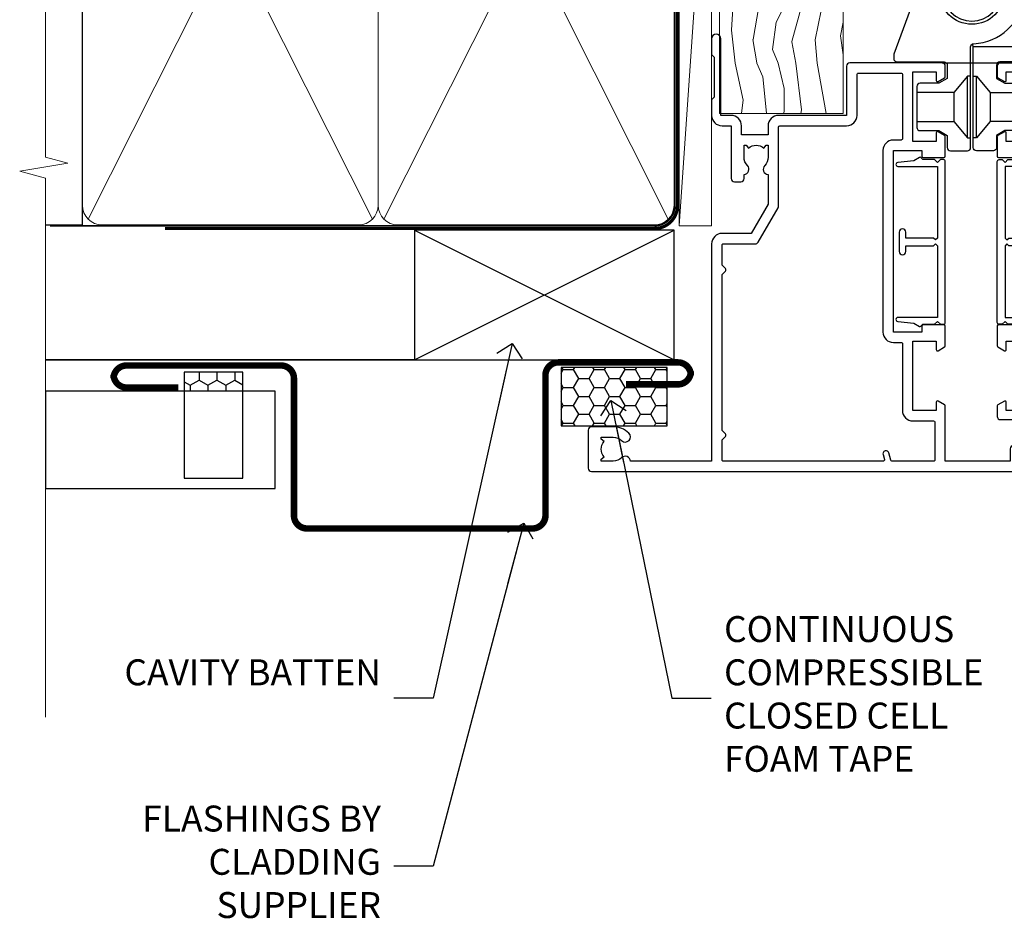
# Model space of a CAD drawing. Units: millimetres. Extents: x -33 to 392526, y -1009 to 1143.
# Drawn here: x 5099 to 5251, y 268 to 408 of the extents above; entities that cross this region are included whole.
import ezdxf
from ezdxf import colors
from ezdxf.entities.mleader import LeaderData, LeaderLine
from ezdxf.math import Vec2, Vec3

# ---------------------------------------------------------------- set-up
doc = ezdxf.new("R2010")
doc.units = ezdxf.units.MM
doc.linetypes.add('CENTER', pattern=[2, 1.25, -0.25, 0.25, -0.25])
doc.linetypes.add('Dashed', pattern=[564.4444465637206, 282.2222232818604, -282.2222232818602])
doc.layers.add('Aluminium Systems Ltd Joinery Detail', color=7, linetype='Continuous')
doc.layers.add('Aluminium Systems Ltd Notes', color=7, linetype='Continuous')
doc.styles.get("Standard").update_dxf_attribs({"font": 'arial.ttf'})

# ---------------------------------------------------------------- blocks, each defined once
blk = doc.blocks.new('_Open90')
at = {"color": 0, "linetype": 'ByBlock', "lineweight": -2}
for p, q in [((-0.5, 0.5), (0, 0)), ((0, 0), (-2.439666651745029, 0)), ((0, 0), (-0.5, -0.5))]:
    blk.add_line(p, q, dxfattribs=at)
blk = doc.blocks.new('WS10G75Csk')
at = {"linetype": 'CENTER'}
blk.add_line((-3.552713678800501e-15, 1.5), (8.063310919100374e-14, -76.5), dxfattribs=at)
for p, q in [((-4.299999999999986, -0.5), (4.299999999999979, -0.5)), ((-1.750000000000004, -3.538971661115241), (1.749999999999996, -3.538971661115241)), ((-2.399999999999782, -25.95520833333329), (0.8749999999999964, -25.00000000000001)), ((-1.750000000000259, -28.27054350069149), (1.750000000000139, -26.87054350069101)), ((-2.399999999999782, -28.75520833333327), (2.400000000000201, -27.35520833333327)), ((-1.749999999999321, -29.23987316597536), (1.750000000000139, -27.83987316597526)), ((-2.399999999999782, -31.55520833333327), (2.400000000000201, -30.15520833333326)), ((-1.750000000000259, -31.07054350069149), (1.750000000000139, -29.67054350069101)), ((-1.74999999999935, -32.03987316597536), (1.750000000000139, -30.63987316597526)), ((-2.39999999999981, -34.35520833333325), (2.400000000000201, -32.95520833333325)), ((-1.750000000000259, -33.87054350069147), (1.750000000000139, -32.47054350069099)), ((-1.74999999999935, -34.83987316597534), (1.750000000000139, -33.43987316597524)), ((-2.399999999999611, -37.15520833333319), (2.400000000000372, -35.75520833333319)), ((-1.750000000000089, -36.67054350069141), (1.750000000000309, -35.27054350069093)), ((-1.749999999999179, -37.63987316597528), (1.750000000000309, -36.23987316597518)), ((-2.399999999999611, -39.95520833333318), (2.400000000000372, -38.55520833333317)), ((-1.750000000000089, -39.47054350069139), (1.750000000000309, -38.07054350069092)), ((-1.749999999999179, -40.43987316597526), (1.750000000000309, -39.03987316597517)), ((-1.749999999999918, -42.27054350069133), (1.75000000000048, -40.87054350069086)), ((-2.399999999999441, -42.75520833333312), (2.400000000000542, -41.35520833333311)), ((-1.74999999999898, -43.2398731659752), (1.75000000000048, -41.83987316597511)), ((-1.749999999999918, -45.07054350069133), (1.75000000000048, -43.67054350069085)), ((-2.399999999999441, -45.55520833333311), (2.400000000000542, -44.15520833333311)), ((-1.749999999999009, -46.0398731659752), (1.75000000000048, -44.6398731659751)), ((-2.399999999999469, -48.3552083333331), (2.400000000000542, -46.95520833333309)), ((-1.749999999999918, -47.87054350069131), (1.75000000000048, -46.47054350069084)), ((-1.749999999999009, -48.83987316597518), (1.75000000000048, -47.43987316597509)), ((-2.39999999999927, -51.15520833333304), (2.400000000000713, -49.75520833333303)), ((-1.749999999999748, -50.67054350069125), (1.75000000000065, -49.27054350069078)), ((-1.749999999998838, -51.63987316597512), (1.75000000000065, -50.23987316597503)), ((-2.39999999999927, -53.95520833333302), (2.400000000000713, -52.55520833333301)), ((-1.749999999999748, -53.47054350069124), (1.75000000000065, -52.07054350069076)), ((-1.749999999998838, -54.43987316597511), (1.75000000000065, -53.03987316597501)), ((-2.3999999999991, -56.75520833333294), (2.400000000000912, -55.35520833333294)), ((-1.749999999999549, -56.27054350069116), (1.750000000000849, -54.87054350069069)), ((-1.749999999998639, -57.23987316597503), (1.750000000000821, -55.83987316597494)), ((-2.3999999999991, -59.55520833333294), (2.400000000000883, -58.15520833333294)), ((-1.749999999999577, -59.07054350069116), (1.750000000000821, -57.67054350069068)), ((-1.749999999998639, -60.03987316597503), (1.750000000000821, -58.63987316597493)), ((-1.749999999999577, -61.87054350069114), (1.750000000000821, -60.47054350069067)), ((-2.3999999999991, -62.35520833333293), (2.400000000000883, -60.95520833333292)), ((-1.749999999998668, -62.83987316597501), (1.750000000000821, -61.43987316597492)), ((-1.749999999999378, -64.67054350069108), (1.750000000000991, -63.27054350069061)), ((-2.399999999998929, -65.15520833333287), (2.400000000001054, -63.75520833333286)), ((-1.749999999998469, -65.63987316597496), (1.750000000000991, -64.23987316597486)), ((-2.399999999998929, -67.95520833333285), (2.400000000001054, -66.55520833333284)), ((-1.749999999999378, -67.47054350069106), (1.750000000000991, -66.07054350069059)), ((-1.749999999998469, -68.43987316597494), (1.750000000000991, -67.03987316597484)), ((-1.668317768355625, -70.54180101577019), (2.077115195077166, -69.44938306810228)), ((-1.313985900019194, -70.09613786069895), (1.629463898622472, -68.918757941242)), ((-1.079397868451739, -70.9716323133562), (1.338553068846888, -70.00445193843652)), ((-0.2665186709056435, -72.93294294568062), (0.9009437932724573, -72.59243306029533))]:
    blk.add_line(p, q)
blk.add_lwpolyline([(-1.079397868451739, -70.9716323133562), (-1.668317768355625, -70.54180101577019), (-1.313985900019194, -70.09613786069895), (-1.749999999998497, -68.46891108675973), (-1.749999999998497, -68.43987316597473), (-2.39999999999856, -67.95520833333273), (-1.749999999998725, -67.47054350069067), (-1.749999999998668, -65.63987316597479), (-2.39999999999873, -65.15520833333281), (-1.749999999998895, -64.67054350069073), (-1.749999999998668, -62.83987316597479), (-2.39999999999873, -62.35520833333281), (-1.749999999998895, -61.87054350069074), (-1.749999999998838, -60.03987316597487), (-2.399999999998929, -59.55520833333289), (-1.749999999999094, -59.07054350069082), (-1.749999999998838, -57.23987316597488), (-2.399999999998929, -56.75520833333289), (-1.749999999999094, -56.27054350069082), (-1.749999999999009, -54.43987316597494), (-2.3999999999991, -53.95520833333296), (-1.749999999999265, -53.47054350069089), (-1.749999999999009, -51.63987316597496), (-2.3999999999991, -51.15520833333296), (-1.749999999999265, -50.6705435006909), (-1.749999999999208, -48.83987316597502), (-2.39999999999927, -48.35520833333304), (-1.749999999999435, -47.87054350069097), (-1.749999999999179, -46.03987316597503), (-2.39999999999927, -45.55520833333304), (-1.749999999999464, -45.07054350069097), (-1.749999999999378, -43.2398731659751), (-2.399999999999441, -42.75520833333312), (-1.749999999999634, -42.27054350069105), (-1.749999999999378, -40.43987316597511), (-2.399999999999441, -39.95520833333312), (-1.749999999999634, -39.47054350069105), (-1.749999999999577, -37.63987316597517), (-2.399999999999611, -37.15520833333319), (-1.749999999999805, -36.67054350069112), (-1.749999999999549, -34.83987316597518), (-2.399999999999611, -34.3552083333332), (-1.749999999999805, -33.87054350069113), (-1.749999999999748, -32.03987316597525), (-2.399999999999782, -31.55520833333327), (-1.749999999999975, -31.07054350069119), (-1.749999999999748, -29.23987316597525), (-2.399999999999782, -28.75520833333327), (-1.749999999999975, -28.2705435006912), (-1.749999999999719, -26.43987316597527), (-2.399999999999782, -25.95520833333329), (-1.749999999999975, -25.47054350069122), (-1.750000000000004, -3.538971661115241), (-4.299999999999986, -0.5), (-3.880450184411362, 0), (3.880450184411355, 0), (4.299999999999979, -0.5), (1.749999999999996, -3.538971661115241), (1.749999999999968, -26.87054350069107), (2.400000000000031, -27.35520833333332), (1.749999999999968, -27.83987316597531), (1.750000000000139, -29.67054350069101), (2.400000000000201, -30.15520833333326), (1.750000000000139, -30.63987316597525), (1.750000000000139, -32.47054350069099), (2.400000000000201, -32.95520833333325), (1.750000000000139, -33.43987316597524), (1.750000000000309, -35.27054350069094), (2.400000000000372, -35.75520833333319), (1.750000000000309, -36.23987316597518), (1.750000000000309, -38.07054350069092), (2.400000000000372, -38.55520833333317), (1.750000000000309, -39.03987316597516), (1.75000000000048, -40.87054350069086), (2.400000000000542, -41.35520833333311), (1.75000000000048, -41.83987316597511), (1.75000000000048, -43.67054350069084), (2.400000000000542, -44.15520833333309), (1.75000000000048, -44.63987316597508), (1.75000000000065, -46.47054350069079), (2.400000000000713, -46.95520833333303), (1.75000000000065, -47.43987316597503), (1.75000000000065, -49.27054350069076), (2.400000000000713, -49.75520833333302), (1.75000000000065, -50.23987316597501), (1.750000000000849, -52.07054350069072), (2.400000000000912, -52.55520833333296), (1.750000000000849, -53.03987316597495), (1.750000000000849, -54.87054350069069), (2.400000000000912, -55.35520833333294), (1.750000000000849, -55.83987316597494), (1.75000000000102, -57.67054350069064), (2.400000000001082, -58.15520833333288), (1.75000000000102, -58.63987316597488), (1.75000000000102, -60.47054350069061), (2.400000000001082, -60.95520833333286), (1.75000000000102, -61.43987316597484), (1.75000000000119, -63.27054350069055), (2.400000000001253, -63.7552083333328), (1.75000000000119, -64.2398731659748), (1.75000000000119, -66.07054350069053), (2.400000000001253, -66.55520833333279), (1.75000000000119, -67.03987316597478), (1.750000000001332, -68.46891108674984), (1.629463898622472, -68.918757941242), (2.077115195077166, -69.44938306810228), (1.338553068846888, -70.00445193843652), (0.7891405777295937, -72.05488726959922), (0.9009437932724573, -72.59243306029532), (0.4982297479540101, -73.14058126679373), (8.171241461241152e-14, -75.00000000000001)], close=True)
for points in [[(-1.749999999999975, -25.47054350069122), (0.874999999999968, -25.00000000000001), (-1.749999999999719, -26.43987316597527)], [(0.7891405777295937, -72.05488726959922), (-0.2665186709056435, -72.93294294568062), (0.4982297479540101, -73.14058126679373)]]:
    blk.add_lwpolyline(points)
blk = doc.blocks.new('Horizontal Profile Metal CC AL40 Liner')
at = {"layer": 'Aluminium Systems Ltd Joinery Detail', "lineweight": 5}
h = blk.add_hatch(dxfattribs=at)
h.set_pattern_fill('HONEY', color=256, scale=0.2211125000000359, angle=360, style=0)
h.set_pattern_definition([(9.213979943907737e-15, (-466.8449664732183, -268.0209684003912), (1.053048281250171, 0.6079775633750983), [0.7020321875001139, -1.404064375000228]), (120, (-466.8449664732183, -268.0209684003912), (-1.053048155438884, 0.6079777812866397), [0.7020321875001015, -1.404064375000203]), (59.99999999999994, (-466.8449664732183, -268.0209684003912), (1.258112869470804e-07, 1.215955344661738), [-1.404064375000228, 0.7020321875001139])])
edge = h.paths.add_edge_path()
edge.add_arc((53.48498641536167, 2.930632996623899), 2.5, 180.0000000000001, 360.00000000000006, ccw=False)
edge.add_arc((53.48498641536167, 2.930632996623899), 2.5, 0, 180.0000000000001, ccw=False)
h = blk.add_hatch(dxfattribs=at)
h.set_pattern_fill('NET', color=256, scale=0.4422249999999999, angle=225, style=0)
h.set_pattern_definition([(315, (-1834.304217926471, 4373.742029692467), (-0.9928234407849511, -0.9928234407849515), []), (225, (-1834.304217926471, 4373.742029692467), (-0.9928234407849515, 0.9928234407849511), [])])
edge = h.paths.add_edge_path()
edge.add_line((65.08479039628722, 5.493939559482897), (54.34185357651043, 5.500494018389873))
edge.add_arc((53.50545504962389, 3.035632060506032), 2.602903564714436, 283.05461229937526, 431.25644836746125, ccw=False)
edge.add_line((54.09339809187944, 0.5), (65.12940596106776, 0.5))
edge.add_arc((67.03355208893075, 3.014180606625814), 3.153866927914105, 128.1626499734255, 232.8610770962096, ccw=False)
h = blk.add_hatch(dxfattribs=at)
h.set_pattern_fill('WOOD-3', color=256, scale=97.5, angle=30, style=0, pattern_type=2)
h.set_pattern_definition([(4.763599999999823, (490.92318560922, -7171.838047056797), (-330.0000283895876, -29.9997459798375), [3.612479999999951, -357.6353699999959]), (348.6901, (494.5231856092203, -7171.538047056796), (120.0000225669286, -29.9999289648483), [4.589129999999989, -148.3814699999997]), (314.9999999999999, (499.0231856092203, -7172.438047056794), (-3.306523113702664e-14, -30.00000928346856), [3.39411, -39.03228]), (313.1523999999999, (501.42318560922, -7174.838047056797), (420.0000850164654, -449.9999261252569), [6.579509999999999, -651.37185]), (347.0054000000001, (505.92318560922, -7179.638047056798), (-270.0000230324819, 59.99992732735074), [4.002509999999998, -396.2474099999998]), (9.213979943907737e-15, (509.8231856092196, -7180.538047056796), (29.99999999999997, -30.00000000000003), [7.5, -22.5]), (9.462299999999763, (517.3231856092195, -7180.538047056796), (-150.0000232108592, -29.99994417607295), [3.649649999999993, -178.8332099999998]), (5.710599999999712, (490.92318560922, -7179.938047056794), (-269.9999827048756, -30.00003943998845), [3.014969999999956, -298.4813099999962]), (9.213979943907737e-15, (493.92318560922, -7179.638047056798), (29.99999999999997, -30.00000000000003), [4.5, -25.5]), (331.6992, (498.42318560922, -7179.638047056798), (329.9998535928922, -180.0002662262795), [4.429439999999992, -438.5152499999991]), (307.8749999999999, (502.3231856092196, -7181.738047056795), (-120.0000559467582, 149.9999729816166), [6.841049999999985, -335.2115699999995]), (320.7106, (506.5231856092203, -7187.138047056798), (180.0000191874755, -149.9999889572949), [4.263809999999983, -422.1163199999984]), (353.6597999999999, (509.8231856092196, -7189.838047056797), (239.9999820781927, -30.00004736879107), [5.43324, -266.22831]), (11.88869999999988, (515.2231856092174, -7190.438047056794), (-419.9999190314803, -90.00031605746501), [5.824949999999929, -576.6696899999909]), (6.709799999999703, (490.92318560922, -7189.238047056795), (270.0000299325391, 29.99981643732056), [5.135159999999985, -508.382099999999]), (356.6335, (496.0231856092203, -7188.638047056798), (479.999979659061, -30.00032890063538), [5.10881999999993, -505.7727899999929]), (326.3098999999999, (501.1231856092189, -7188.938047056794), (-59.99998673313475, 30.00004003521583), [5.408339999999997, -102.75822]), (312.5103999999999, (505.6231856092189, -7191.938047056794), (299.9997215504041, -330.0002602161362), [4.883640000000001, -483.48096]), (345.0686, (508.92318560922, -7195.538047056796), (330.0000160477658, -89.99990861934462), [4.657259999999932, -461.0679899999934]), (9.213979943907737e-15, (513.4231856092199, -7196.738047056795), (29.99999999999997, -30.00000000000003), [3.6, -26.4]), (12.99459999999981, (517.0231856092203, -7196.738047056795), (270.0000230324819, 59.99992732735004), [4.002509999999988, -396.2474099999985]), (9.213979943907737e-15, (500.2231856092174, -7166.738047056795), (29.99999999999997, -30.00000000000003), [0, -30]), (136.8475999999999, (504.42318560922, -7171.238047056795), (449.9999261252561, -420.0000850164664), [6.579509999999987, -651.3718499999991]), (153.4348999999999, (499.6231856092189, -7196.738047056795), (-29.99997473822719, 30.00003928189145), [2.683289999999971, -64.39874999999907]), (171.8698999999998, (497.2231856092174, -7195.538047056796), (-179.9999932938336, 29.99998067446644), [4.242629999999983, -207.8893799999994]), (203.1985999999998, (493.0231856092203, -7194.938047056794), (-149.9999919200123, -60.00003975794547), [2.284739999999974, -226.1884499999973]), (333.4349, (504.42318560922, -7171.238047056795), (29.9999747382272, -30.00003928189145), [3.354089999999999, -63.72794999999999]), (353.2901999999999, (507.42318560922, -7172.738047056795), (-270.0000299325392, 29.99981643732125), [5.13516, -508.3821000000001]), (10.12469999999981, (512.5231856092203, -7173.338047056797), (509.9999636894718, 90.00025765850859), [8.532869999999988, -844.7548799999987]), (10.30479999999971, (490.92318560922, -7168.538047056796), (180.0000288254371, 29.99984626607953), [3.354089999999962, -332.0560799999968]), (344.4759, (494.2231856092174, -7167.938047056794), (-330.0000307388759, 89.99993332816857), [5.604449999999995, -554.8417799999993]), (317.1211, (499.6231856092189, -7169.438047056794), (-390.0000237882238, 359.9999925974296), [5.731499999999942, -567.4176899999926]), (325.3047999999999, (503.8231856092196, -7173.338047056797), (299.9998277696255, -210.000258287834), [4.743419999999994, -469.5982199999992]), (350.5377, (507.7231856092174, -7176.038047056796), (150.0000232108592, -29.99994417607323), [5.474489999999991, -177.0083999999997]), (6.581899999999832, (513.1231856092188, -7176.938047056794), (-510.0000431378999, -59.99960101098861), [7.851749999999986, -777.3233999999982]), (8.130099999999887, (490.92318560922, -7176.038047056796), (-179.9999932938336, -29.99998067446629), [4.242629999999985, -207.8893799999994]), (348.6901, (495.1231856092189, -7175.438047056794), (120.0000225669286, -29.9999289648483), [4.589129999999989, -148.3814699999997]), (317.4895999999999, (499.6231856092189, -7176.338047056797), (-330.0002602161357, 299.9997215504046), [4.88364, -483.4809599999999]), (314.9999999999999, (503.2231856092174, -7179.638047056798), (-3.306523113702664e-14, -30.00000928346856), [5.51544, -36.91098]), (342.646, (507.1231856092189, -7183.538047056796), (-390.0000605729049, 119.999835067774), [5.028929999999926, -497.8627199999928]), (3.366499999999663, (511.92318560922, -7185.038047056796), (-479.999979659061, -30.00032890063396), [5.108819999999978, -505.7727899999981]), (17.10269999999987, (517.0231856092203, -7184.738047056795), (300.0000519287099, 89.99986480290859), [4.080449999999997, -403.9636799999997]), (8.746199999999783, (490.92318560922, -7183.538047056796), (209.9999800906905, 30.00012591172568), [3.945869999999954, -390.6425099999941]), (345.0686, (494.8231856092196, -7182.938047056794), (330.0000160477658, -89.99990861934462), [4.657259999999932, -461.0679899999934]), (327.9946, (499.3231856092196, -7184.138047056798), (-149.9999683436264, 90.000033161331), [5.660399999999989, -277.3590599999994]), (310.1009, (504.1231856092189, -7187.138047056798), (-329.9999417935546, 390.0000578863894), [7.451849999999998, -737.7326999999998]), (344.0546, (508.92318560922, -7192.838047056797), (-120.0000037995646, 29.99999667889151), [4.368060000000001, -214.03524]), (6.008999999999787, (513.1231856092188, -7194.038047056796), (299.9999925271812, 29.99997952445504), [5.731499999999953, -567.4176899999941]), (23.19859999999976, (518.8231856092195, -7193.438047056794), (149.9999919200123, 60.00003975794549), [2.284739999999997, -226.1884499999996]), (9.462299999999763, (490.92318560922, -7192.538047056796), (-150.0000232108592, -29.99994417607295), [3.649649999999993, -178.8332099999998]), (349.9919999999998, (494.5231856092203, -7191.938047056794), (329.9999866372434, -60.00010416469986), [5.178809999999971, -512.7014999999964]), (322.5946, (499.6231856092189, -7192.838047056797), (389.9997739494009, -300.000298578452), [6.420269999999989, -635.6077499999993]), (330.9453999999999, (504.7231856092174, -7166.738047056795), (210.0000115370904, -120.0000008159787), [3.08868, -305.78022]), (349.2156999999999, (507.42318560922, -7168.238047056795), (-479.999985110828, 90.00001649037998), [6.413279999999981, -634.9134899999981]), (7.124999999999705, (513.7231856092174, -7169.438047056794), (-210.0000113953586, -29.99994845681877), [7.256039999999997, -234.6116999999999])])
h.paths.add_polyline_path([(88.98402596992568, -18.01406915317602), (87.10468799908708, -19.78105676352789), (-4.90485001610682, -19.78086094696846), (-4.904608183584742, -0.6998110820622969), (66.34074846488224, -0.7000068986217229), (67.72834492247861, -7.554198712545258), (78.6093097473175, -7.573135174361596), (78.6093097473175, -0.7000068986217229), (88.54668450014728, -0.7000068986217229), (88.98402596992386, -1.116400338121821)])
blk.add_line((-22.25437377756498, 5.500494018389873), (50.64218791793485, 0.4935503296583192, 1.000000000000014), dxfattribs=at)
blk.add_lwpolyline([(-22.25437377756498, 5.500494018389873), (50.64218791792757, 5.494044348048192), (50.64218791793485, 0.4935503296583192), (-22.25437377756862, 0.5)], close=True, dxfattribs=at)
blk.add_lwpolyline([(54.0680474724318, 5.505638252505378), (65.08479039628722, 5.493939559482897, 0.4915106188759529), (65.12940596106776, 0.5), (54.09339809187944, 0.5, 0.8101017670941715)], format="xyb", close=True, dxfattribs=at)
at = {"layer": 'Aluminium Systems Ltd Joinery Detail', "lineweight": 5, "elevation": -1.000000000000011}
blk.add_lwpolyline([(88.54668450014728, -0.7000068986217229), (78.6093097473175, -0.7000068986217229), (78.6093097473175, -7.573135174361596), (67.73213221484261, -7.573135174361596), (66.34074846488224, -0.7000068986217229), (-4.904608186066525, -0.700006898619904), (-4.904850018588604, -19.78105676352607), (87.10468799908708, -19.78105676352789), (88.98402596992568, -18.01406915317602), (88.98402596992386, -1.116400338121821)], close=True, dxfattribs=at)
at = {"layer": 'Aluminium Systems Ltd Joinery Detail', "lineweight": 5, "ltscale": 0.12}
blk.add_circle((53.48498641536167, 2.930632996623899), 2.5, dxfattribs=at)
at = {"layer": 'Aluminium Systems Ltd Joinery Detail', "rotation": 180}
blk.add_blockref('WS10G75Csk', (47.70825998877586, -19.78452526861111, -1), dxfattribs=at)
blk = doc.blocks.new('90mm Framing Jamb CC')
at = {"layer": 'Aluminium Systems Ltd Joinery Detail'}
h = blk.add_hatch(dxfattribs=at)
h.set_pattern_fill('AR-SAND', color=256, scale=0.15)
h.set_pattern_definition([(37.49999999999999, (3.139013498070085, 55.87190177584512), (-0.2400046943976069, 7.341198559940135), [0, -5.791200000000001, 0, -6.476999999999999, 0, -6.191249999999999]), (7.499999999999932, (3.139013498070085, 55.87190177584512), (6.74284924707004, 10.75237650852531), [0, -3.124199999999999, 0, -5.219699999999998, 0, -2.000249999999999]), (327.5, (-1.547286501929761, 55.87190177584512), (11.86488555362187, 0.02155777017818536), [0, -1.904999999999998, 0, -6.857999999999993, 0, -8.953499999999988]), (317.5, (-1.547286501929761, 55.87190177584512), (11.45334678708446, 3.343939848858243), [0, -0.9524999999999999, 0, -4.495799999999999, 0, -5.1435])])
h.paths.add_polyline_path([(3.139013498070085, 176.8455880241675), (3.139013498070085, 167.3610939837019), (113.8300223447058, 167.3610939837019), (113.8300223447058, 176.8455880241675)])
at = {"layer": 'Aluminium Systems Ltd Joinery Detail', "lineweight": 5}
for p, q in [((9.701826416447489, 164.1554162263226), (53.5000877597289, 77.0289540810088)), ((9.701826416447489, 77.0289540810088), (53.50008775972844, 164.1554162263226)), ((55.28002721847986, 164.155416226323), (99.07828856176127, 77.02895408100926)), ((55.28002721847986, 77.02895408100926), (99.07828856176081, 164.1554162263226))]:
    blk.add_line(p, q, dxfattribs=at)
at = {"layer": 'Aluminium Systems Ltd Joinery Detail', "linetype": 'Continuous', "lineweight": 5, "ltscale": 0.12, "elevation": 0.9999999999994458}
blk.add_lwpolyline([(3.139013498070085, 180.939053012866), (3.139013498070085, 86.58682312543056), (6.572917217106692, 85.68311271694506), (-0.845107690655027, 84.41651945357694), (3.139013498070085, 83.37915625906567), (3.139013498070085, 0.2509572144651884)], dxfattribs=at)
at = {"layer": 'Aluminium Systems Ltd Joinery Detail'}
blk.add_lwpolyline([(3.139013498070085, 167.3610939837019), (113.8300223447058, 167.3610939837019), (113.8300223447058, 176.8455880241675), (3.139013498070085, 176.8455880241675)], close=True, dxfattribs=at)
blk.add_lwpolyline([(3.139013498070085, 76.13898435163378), (8.811856687072009, 76.13898435163378), (8.811856687072009, 165.0453859556985), (3.139013498070085, 165.0453859556985)], dxfattribs=at)
at = {"layer": 'Aluminium Systems Ltd Joinery Detail', "lineweight": 5}
for points in [[(8.811856687072009, 79.17753107176918, 0.4142135623730951), (11.85040340720786, 76.13898435163333), (51.35151076896852, 76.13898435163333, 0.414213562373095), (54.39005748910438, 79.17753107176918), (54.39005748910438, 162.0068392355622, 0.4142135623730958), (51.35151076896852, 165.0453859556981), (11.85040340720786, 165.0453859556981, 0.4142135623730941), (8.811856687072009, 162.0068392355622)], [(54.39005748910438, 79.17753107176964, 0.4142135623730951), (57.42860420924023, 76.13898435163378), (96.9297115710009, 76.13898435163378, 0.414213562373095), (99.96825829113675, 79.17753107176964), (99.96825829113675, 162.0068392355627, 0.4142135623730958), (96.9297115710009, 165.0453859556985), (57.42860420924023, 165.0453859556985, 0.4142135623730941), (54.39005748910438, 162.0068392355627)]]:
    blk.add_lwpolyline(points, format="xyb", close=True, dxfattribs=at)
at = {"layer": 'Aluminium Systems Ltd Joinery Detail', "linetype": 'Dashed', "lineweight": 5, "ltscale": 0.01, "const_width": 0.25, "elevation": 0.2499999999994387}
blk.add_lwpolyline([(3.814140402429416, 75.992093405692), (96.9297115710009, 76.01404773808622, 0.4175702237706213), (100.1138896965334, 79.1649618035542), (100.1142239831855, 161.9942699673472)], format="xyb", dxfattribs=at)
at = {"layer": 'Aluminium Systems Ltd Joinery Detail', "linetype": 'CENTER', "lineweight": 5, "ltscale": 3, "const_width": 0.5, "elevation": 1.499999999999446}
blk.add_lwpolyline([(21.52674269500255, 75.59215913507956), (96.9297115710009, 75.60107367713522, 0.4225667246231231), (100.4988325529115, 79.1649618035542), (100.4988325529115, 161.9942699673472)], format="xyb", dxfattribs=at)
blk = doc.blocks.new('A910-22245')
blk.add_lwpolyline([(-1.045810407163117e-07, 71.9999999110637, -0.4142135623730951), (0.4999998954189593, 72.4999999110637), (3.499999895418959, 72.4999999110637, -0.4142135623730951), (3.999999895418959, 71.9999999110637), (3.999999895418959, 70.74999991106358, -0.9999999999999999), (2.999999895418959, 70.74999991106358), (2.999999895418959, 71.4999999110637), (1.499999895419414, 71.4999999110637), (1.499999895419414, 70.74999991106358, -0.2982166266987168), (1.199999895418777, 70.29174234156801), (1.199999895418777, 67.20825748055893, -0.2982166266986705), (1.499999895418959, 66.74999991106336), (1.499999895418959, 65.9999999110637), (2.999999895418959, 65.9999999110637), (2.999999895418959, 66.74999991106336, -0.9999999999999999), (3.999999895418959, 66.74999991106336), (3.999999895418959, 65.4999999110637, -0.4142135623730951), (3.499999895418959, 64.9999999110637), (1.599999895418868, 64.9999999110637), (1.599999895418868, 54.9999999110637), (10.12264962622879, 54.9999999110637, -0.2679491924312208), (10.29585470698606, 54.89999991106367), (10.87320497617605, 53.8999999110639, -0.5773502691899743), (10.69999989541923, 53.59999991106372), (9.39999989541905, 53.59999991106372), (9.39999989541905, 49.9999999110637), (20.09999989541887, 49.9999999110637), (20.09999989541887, 53.59999991106372), (18.79999989541869, 53.59999991106372, -0.5773502691899743), (18.62679481466187, 53.8999999110639), (19.20414508385186, 54.89999991106367, -0.2679491924312208), (19.37735016460913, 54.99999991106381), (22.39999989541905, 54.99999991106381, -0.414213562373095), (22.59999989541887, 54.79999991106376), (22.59999989541887, 51.59999991106372, -0.414213562373095), (22.39999989541905, 51.39999991106367), (21.49999989541896, 51.39999991106367), (21.49999989541896, 46.9999999110637), (49.49999989541896, 46.9999999110637), (49.49999989541896, 51.39999991106368), (48.59999989541887, 51.39999991106368, -0.414213562373095), (48.39999989541905, 51.59999991106373), (48.39999989541905, 54.79999991106376, -0.414213562373095), (48.59999989541887, 54.9999999110637), (51.62264962622879, 54.9999999110637, -0.2679491924312208), (51.79585470698606, 54.89999991106367), (52.37320497617605, 53.8999999110639, -0.5773502691899743), (52.19999989541923, 53.59999991106372), (50.89999989541905, 53.59999991106372), (50.89999989541905, 49.9999999110637), (61.59999989541887, 49.9999999110637), (61.59999989541887, 53.59999991106372), (60.29999989541869, 53.59999991106372, -0.5773502691899743), (60.12679481466187, 53.8999999110639), (60.70414508385186, 54.89999991106367, -0.2679491924312208), (60.87735016460913, 54.9999999110637), (62.49999989541896, 54.9999999110637, -0.4142135623730951), (62.99999989541896, 54.4999999110637), (62.99999989541896, 40.29999991106252, -0.4142135623731465), (62.49999989541896, 39.79999991106252), (54.8999998954186, 39.79999991106377), (54.8999998954186, 29.29999991106377, -0.4142135623730827), (53.29999989541869, 27.69999991106386), (51.89999989541815, 27.69999991106386), (51.89999989541815, 23.59999991106395), (53.29999989541869, 23.59999991106395, -0.4142135623730827), (54.8999998954186, 21.99999991106393), (54.8999998954186, 20.39999991106391), (66.69999989541924, 20.39999991106379, -0.9999999999999999), (66.69999989541924, 18.99999991106393), (64.29999989541915, 18.99999991106393), (63.89999989541906, 19.39999991106391), (57.69999989541969, 19.39999991106391), (57.29999989541824, 18.99999991106393), (54.89999989541815, 18.99999991106393, -0.414213562373095), (53.29999989541824, 20.59999991106395), (53.29999989541824, 21.99999991106393), (45.1499998954186, 21.99999991106393, -0.4142135623730951), (44.6499998954186, 22.49999991106393), (44.6499998954186, 23.4999999110637, -0.4142135623729998), (45.1499998954186, 23.9999999110637), (45.80426860409483, 23.99999991106154, -0.6408239254458331), (47.16037863415335, 24.52358481672275, 0.1952598447289741), (48.44999989542015, 23.99999991106154), (50.29999989542006, 23.99999991106154), (50.29999989542006, 24.29766559338407), (49.86718211519059, 24.66084283314161, 0.3639702342660909), (49.86718211519059, 27.0391569889813), (50.29999989542006, 27.40233422873883), (50.29999989542006, 27.69999991106136), (48.44999989541969, 27.69999991106136, 0.1952598447289398), (47.16037863415335, 27.17641500540106, -0.6408239254469575), (45.80426860409528, 27.69999991106386), (41.20333199509736, 27.69999991106363), (36.69999989541878, 25.09999991106395), (36.69999989541878, 20.59999991106395, -0.414213562373095), (35.09999989541888, 18.99999991106381), (1.599999895418872, 18.99999991106381), (1.599999895418875, 6.495731202387901, -0.6408239254462864), (2.123584801080085, 5.139621172329839, 0.1952598447289741), (1.599999895418875, 3.84999991106281), (1.599999895418875, 1.999999911062901), (1.897665577741407, 1.999999911062901), (2.26084281749894, 2.432817691292371, 0.3639702342660909), (4.639156973338629, 2.432817691292371), (5.002334213096162, 1.999999911062901), (5.299999895418694, 1.999999911062901), (5.299999895418694, 3.849999911063264, 0.1952598447289398), (4.776414989758393, 5.139621172329839, -0.9999999999997623), (5.923584801078903, 6.254969290180043, -0.195259844728797), (6.899999895419057, 3.84999991106281), (6.899999895419057, 0.4999999110636963, -0.4142135623730951), (6.399999895419057, -8.893630365491845e-08), (0.4999998954189664, -8.893630365491845e-08, -0.4142135623730951), (-1.045810336108843e-07, 0.4999999110636963)], format="xyb", close=True)
at = {"flags": 128}
blk.add_lwpolyline([(54.89999989541905, 41.39999991106368), (61.19999989541905, 41.39999991106401, 0.4142135623730797), (61.39999989541905, 41.59999991106401), (61.39999989541905, 48.19999991106357, 0.414213562373095), (61.19999989541905, 48.39999991106357), (51.29999989541887, 48.39999991106357, 0.414213562373095), (51.09999989541887, 48.19999991106357), (51.09999989541887, 46.9999999110637, -0.414213562373095), (49.49999989541941, 45.39999991106368), (21.49999989541941, 45.39999991106367, -0.414213562373095), (19.89999989541905, 46.9999999110637), (19.89999989541905, 48.19999991106356, 0.414213562373095), (19.69999989541905, 48.39999991106356), (9.39999989541905, 48.39999991106356, -0.4142135623730956), (7.799999895419596, 49.9999999110637), (7.799999895419596, 53.19999991106356, 0.414213562373095), (7.599999895419596, 53.39999991106356), (1.799999895418868, 53.39999991106356, 0.414213562373095), (1.599999895418868, 53.19999991106356), (1.599999895418868, 46.7774811611396, 0.3394542588635005), (1.74823608639845, 46.58429599588176), (2.866468465714597, 46.2846665328942, -0.9999999999999997), (2.633531325122412, 45.41533328923365), (1.851763704439369, 45.62480729186446, 0.4931454260312985), (1.599999895418868, 45.43162212660664), (1.599999895418872, 20.79999991106372, 0.4142135623731052), (1.799999895418878, 20.59999991106373), (4.792893114232211, 20.59999991106383, 0.198912367379649), (4.934314470469513, 20.65857855482652), (5.387867861062826, 21.11213194541983, -0.414213562373095), (5.812131929774917, 21.11213194541983), (6.265685320368227, 20.65857855482652, 0.1989123673796568), (6.407106676605535, 20.59999991106383), (30.29289311423212, 20.59999991106372, 0.1989123673796664), (30.43431447046943, 20.65857855482642), (30.88786786106283, 21.11213194541983, -0.414213562373095), (31.31213192977492, 21.11213194541983), (31.76568532036823, 20.65857855482652, 0.198912367379649), (31.90710667660553, 20.59999991106383), (34.89999989541887, 20.59999991106373, 0.4142135623731052), (35.09999989541888, 20.79999991106373), (35.09999989541888, 25.73508520716905, -0.2679491924310169), (35.34999989541888, 26.1680979090612), (40.65858788342432, 29.2330126129558, -0.131652497587496), (40.90858788342432, 29.29999991106376), (53.09999989541868, 29.29999991106377, 0.4142135623730949), (53.29999989541869, 29.49999991106377), (53.29999989541869, 39.79999991106377, -0.414213562373095)], format="xyb", close=True, dxfattribs=at)
blk = doc.blocks.new('A785-21620')
at = {"flags": 128}
for points in [[(52.12679767226291, 1.10000007074683, -0.5773502691868275), (52.300002753022, 1.400000070746103), (53.60000275302536, 1.400000070747012), (53.60000275302536, 5.000000070747376), (42.90000275302418, 5.000000070746466), (42.90000275302373, 1.400000070747012), (44.20000275302345, 1.400000070746103, -0.5773502691843779), (44.37320783378254, 1.10000007074774), (43.79585756459412, 0.1000000707467166, -0.2679491924327847), (43.62265248383528, 7.074646646287874e-08), (40.60000201232469, 7.074811492202571e-08, -0.414213562373095), (40.40000201232442, 0.2000000707481036), (40.40000201232471, 3.400001027181645, -0.4142135623724291), (40.60000201232424, 3.600001027182373), (41.500002753025, 3.600001027183282), (41.500002753025, 8.000001024545384), (13.49999991576078, 8.000001024545384), (13.49999991576078, 3.600001027184192), (14.40000065670165, 3.600001027184362, -0.414213562373095), (14.60000065670147, 3.400001027184373), (14.60000065670209, 0.2000000707471941, -0.414213562373095), (14.4000006567021, 7.074737595758052e-08), (11.3773501849505, 7.074646646287874e-08, -0.2679491924322953), (11.2041451041955, 0.1000000707468303), (10.62679483500369, 1.10000007074774, -0.5773502691872064), (10.79999991576233, 1.400000070747012), (12.0999999157616, 1.400000070747012), (12.0999999157616, 5.000000070747376), (1.399999994520385, 5.000000070747376), (1.399999994520385, 1.400000070747922), (2.699999915760145, 1.400000070745676, -0.5773502691838228), (2.873204996519689, 1.100000070748649), (2.295854727327026, 0.1000000707458923, -0.2679491924295752), (2.122649646571972, 7.074646646287874e-08), (0.4999999157630555, 7.074919494698406e-08, -0.414213562373095), (-8.423694453085773e-08, 0.500000070749195), (6.994273462623823e-07, 57.50000007075829, -0.4142135588418977), (0.5000006994273463, 58.00000006473016), (23.5000042415918, 58.00000006473107, -0.9999999999999999), (23.5000042415918, 56.99998212799488), (22.00000424158861, 56.99998212799488), (22.00000424158861, 55.49998212799488), (32.99999842719717, 55.49998212799488), (32.99999842719717, 57.50000006472925, -0.414213562373095), (33.49999842719717, 58.00000006472925), (52.7000011329992, 58.00000006473107, 0.414213570554306), (53.2000011329992, 58.50000007869727), (53.20000068050967, 74.70000007869618, 0.4142135541918842), (52.70000068050967, 75.20000006472998), (40.5000002753186, 75.20000006472998, 0.414213562373095), (40.0000002753186, 74.70000006472998), (40.00000027531814, 70.00000012923334, -0.4142135623728286), (39.5000002753186, 69.50000012923334), (37.00000031532591, 69.50000012923334, -0.414213562373095), (36.50000031532591, 70.00000012923334), (36.50000031532591, 71.30000012323086, -0.9999999999999999), (37.40000030532542, 71.30000012323086), (37.40000030532519, 70.50000012923334), (38.90000029032581, 70.50000012923334), (38.90000029032581, 76.00000007523118), (37.40000030532519, 76.00000007523118), (37.40000030532292, 75.20000008123185, -0.9999999999999999), (36.50000031532591, 75.20000008123185), (36.50000031532954, 76.50000006473107, -0.4142135623725622), (37.00000031532954, 77.00000006473016), (54.50000063023299, 77.00000006473016, -0.4142135549713262), (55.00000063023299, 76.50000007736577), (55.00000275302273, 0.500000070747376, -0.4142135623720295), (54.50000275302273, 7.074919494698406e-08), (52.87735302221381, 7.074555696817697e-08, -0.2679491924324798), (52.70414794145492, 0.1000000707466882)], [(53.2000011979253, 56.2000000647318), (34.7999984271969, 56.20000006472907), (34.7999984271969, 54.19998212799925, -0.4142135623728286), (34.29999842719735, 53.69998212799925), (20.7000042415898, 53.69998212799197, -0.4142135623733614), (20.20000424158934, 54.19998212799197), (20.20000424158934, 56.20000006473089), (1.800000683666894, 56.20000006473089), (1.799999977327388, 7.300000077969855, 0.4142135666038189), (2.299999977327388, 6.800000070747558), (11.69999991576151, 6.800000070746648), (11.69999991576151, 8.000000070749195, -0.414213562373095), (13.49999991576169, 9.800000070749206), (41.50000275302455, 9.800000070748467, -0.4142135623727989), (43.30000275302456, 8.000000070750104), (43.30000275302518, 6.800000070747558), (52.70000273107735, 6.800000070746648, 0.4142135715564457), (53.20000273107735, 7.300000086423609)]]:
    blk.add_lwpolyline(points, format="xyb", close=True, dxfattribs=at)
blk = doc.blocks.new('U627-21165')
at = {"flags": 128}
blk.add_lwpolyline([(15.92203473031186, 26.14999976234944, 0.414213562373095), (16.42203473031186, 26.64999976234944), (16.42203473031186, 32.94999976234871, 0.414213562373095), (15.92203473031186, 33.44999976234871), (13.01485505333785, 33.44999976234871), (11.72203473031022, 34.19640992386243), (11.72203473031204, 36.04999976234885, 0.414213562373095), (11.22203473031204, 36.54999976234885), (8.622034730313496, 36.54999976234885, 0.414213562373095), (8.122034730313496, 36.04999976234885), (8.122034730315315, 20.54470397902318, -0.4039114002289347), (7.639681789138828, 20.0450154947504, 1.880278660712434), (15.43957569659907, 9.31383859977953), (19.94188104070435, 21.68382086819847, 0.08748866352595903), (19.97203473031119, 21.85483093986144), (19.97203473031113, 22.34999976233993, 0.4142135623754925), (19.47203473030749, 22.84999976233993), (12.22203473031522, 22.84999976228286, -0.4142135623754925), (11.7220347303111, 23.34999976228286), (11.72203473031113, 25.40358960083663), (13.01485505333785, 26.14999976234944)], format="xyb", close=True, dxfattribs=at)
blk.add_circle((7.922034730311857, 12.04999974638494), 5)
blk = doc.blocks.new('AS450')
at = {"linetype": 'Dashed'}
for p, q in [((-2.797749077945113, 20.00000001596413), (-0.7000000000016229, 22.50000001596447)), ((-0.7000000000016229, 22.50000001596447), (-0.2000000000019355, 22.50000001596413)), ((0.7000000000016513, 22.50000001596451), (0.2000000000019639, 22.50000001596417)), ((2.797749077945141, 20.00000001596417), (0.7000000000016513, 22.50000001596451)), ((-8.499999999999986, 20.00000001596413), (-2.797749077945113, 20.00000001596413)), ((8.500000000000014, 20.00000001596417), (2.797749077945141, 20.00000001596417)), ((-2.797749077945141, 15.50000001596413), (-8.499999999999986, 15.50000001596413)), ((-0.7000000000015945, 13.00000001596413), (-2.797749077945141, 15.50000001596413)), ((0.7000000000016229, 13.00000001596417), (2.79774907794517, 15.50000001596417)), ((2.79774907794517, 15.50000001596417), (8.500000000000014, 15.50000001596417)), ((-0.2000000000019355, 13.00000001596413), (-0.7000000000015945, 13.00000001596413)), ((0.2000000000019639, 13.00000001596417), (0.7000000000016229, 13.00000001596417))]:
    blk.add_line(p, q, dxfattribs=at)
at = {"linetype": 'Dashed', "extrusion": (1, -1.224646799147353e-16, -1.83697019872103e-16)}
blk.add_line((-0.700000000001566, 22.50000001596413), (-0.700000000001566, 13.00000001596413), dxfattribs=at)
at = {"linetype": 'Dashed', "extrusion": (-1, 2.449293598294706e-16, -1.83697019872103e-16)}
blk.add_line((0.7000000000015945, 22.50000001596417), (0.7000000000015945, 13.00000001596417), dxfattribs=at)
at = {"linetype": 'Dashed', "extrusion": (1, -1.224646799147354e-16, -1.071875439572228e-15)}
blk.add_line((-2.79774907794517, 15.50000001596419), (-2.797749077945426, 20.00000001596419), dxfattribs=at)
at = {"linetype": 'Dashed', "extrusion": (-1, 2.449293598294705e-16, -1.071875439572228e-15)}
blk.add_line((2.797749077945198, 15.50000001596423), (2.797749077945454, 20.00000001596423), dxfattribs=at)
blk.add_line((11.60716917687721, 8.500000015955035), (0.2000000000034703, 8.500000015955035))
blk.add_lwpolyline([(-7.517540966287259, -2.736161146605271, 0.7002075382097043), (7.517540966287228, -2.736161146605369), (12.01984631039251, 9.633821121813568, 0.08748866352595903), (12.04999999999934, 9.804831193476545), (12.04999999999929, 10.30000001595504, 0.4142135623754925), (11.54999999999565, 10.80000001595504), (4.300000000003379, 10.80000001589796, -0.4142135623754925), (3.799999999999258, 11.30000001589796), (3.799999999999287, 13.35358985445173), (5.092820323026004, 14.10000001596454), (8.000000000000014, 14.10000001596454, 0.4142135623730951), (8.500000000000014, 14.60000001596454), (8.500000000000014, 20.90000001596382, 0.414213562373095), (8.000000000000014, 21.40000001596381), (5.092820323026004, 21.40000001596381), (3.799999999998377, 22.14641017747753), (3.800000000000196, 24.00000001596394, 0.414213562373095), (3.300000000000196, 24.50000001596394), (0.7000000000016513, 24.50000001596394, 0.414213562373095), (0.2000000000016513, 24.00000001596394), (0.2000000000034703, 8.494704232638284, -0.2360679775019987), (-1.454392162258955e-14, 8.094704232635754, -0.2360679775019987)], format="xyb")
blk.add_circle((1.4210854715202e-14, 4.263256414560601e-14), 4.5)
at = {"xscale": -1}
blk.add_blockref('U627-21165', (7.922034730311694, -12.04999974638504), dxfattribs=at)
blk = doc.blocks.new('F149-20626')
blk.add_lwpolyline([(25.74828829349991, 0.7499999923816958), (25.29828829350282, 1.199999992378331), (25.74828829349991, 1.64999999237542), (25.74828829349991, 3.456515582424878), (26.03970964973615, 3.747936938672034, 0.3394542588590267), (26.07149337425375, 3.989358294906616), (25.56947782880326, 4.858874725810971), (25.29647836877649, 7.332905599351385, 0.9465056167944775), (24.69828829350303, 7.300001511366467), (24.69828829350246, 1.199999992378331), (13.64828862284031, 1.199999992374693), (13.34828862284104, 1.499999992374875), (13.64828862284031, 1.799999992374147), (13.64828862284031, 6.100001511366905), (14.54828862283995, 6.100001511366905, 0.9999999999999999), (14.54828862283995, 7.100001511366905), (11.54828862283995, 7.100001511366905, 0.9999999999999999), (11.54828862283995, 6.100001511366678), (12.44828862283958, 6.100001511366905), (12.44828862283958, 1.799999992375056), (12.74828862283886, 1.499999992374875), (12.44828862283958, 1.199999992374693), (1.398288952177438, 1.199999992371964), (1.398288952177438, 7.300001511366723, 0.9465056167944784), (0.8000988769019273, 7.332905599351157), (0.5270994168766379, 4.858874725810971), (0.02508387142535184, 3.989358294906275, 0.3394542588590265), (0.05686759594294699, 3.747936938672375), (0.3482889521727089, 3.456515582430334), (0.3482889521781658, 1.64999999237542), (0.7982889521770744, 1.199999992378331), (0.3482889521781658, 0.749999992381241), (0.3482889521793027, 0.2999999923716457, 0.4142135623726952), (0.6482889521792572, -7.627853904068616e-09), (25.44828829349882, -7.621487441156205e-09, 0.4142135623728947), (25.748288293499, 0.2999999923784956)], format="xyb", close=True)
blk = doc.blocks.new('AL40 Hinged Door Open In Jamb')
at = {"layer": 'Aluminium Systems Ltd Joinery Detail'}
for p, q in [((34.30000126449249, -56.99999917588184), (142.8900484780534, -56.99999917588184, 0.1511192395829417)), ((34.30000160556028, -119.9999989999847), (142.8900488195923, -119.9999989999847, 0.1511192395829417))]:
    blk.add_line(p, q, dxfattribs=at)
at = {"layer": 'Aluminium Systems Ltd Joinery Detail', "xscale": -1}
for name, p, rotation in [('AS450', (38.90404400039642, -46.05085533133615), 180), ('A910-22245', (-20.19999803326846, -119.9999989999828), 270), ('A785-21620', (42.80000118926091, -112.0000008675097), 270), ('F149-20626', (42.80000126000778, -97.65254554130797), 270)]:
    blk.add_blockref(name, p, dxfattribs=dict(at, rotation=rotation))
at = {"layer": 'Aluminium Systems Ltd Joinery Detail', "rotation": 90}
blk.add_blockref('F149-20626', (34.80000126449249, -97.65254554130797), dxfattribs=at)
blk = doc.blocks.new('Horizontal Profile Metal CC Jamb AL40')
at = {"linetype": 'Dashed'}
h = blk.add_hatch(dxfattribs=at)
h.set_pattern_fill('HONEY', color=256, scale=0.5, angle=-90.00000000000001)
h.set_pattern_definition([(270, (11.09696308448281, -67.6626784525888), (1.374815322499999, -2.381250000000001), [1.5875, -3.175]), (29.99999999999998, (11.09696308448281, -67.6626784525888), (1.374815331511696, 2.381249994797095), [1.587499999999999, -3.174999999999999]), (329.9999999999999, (11.09696308448281, -67.6626784525888), (2.749630654011694, -5.202905056720019e-09), [-3.174999999999999, 1.5875])])
h.paths.add_polyline_path([(33.52049744915212, -49.47029544852194), (33.52049744915212, -46.53947129648077), (24.48624803351311, -46.53947129647895), (24.48624803351311, -49.47029544852194)])
h = blk.add_hatch(dxfattribs=at)
h.set_pattern_fill('HONEY', color=256, scale=0.5)
h.set_pattern_definition([(0, (103.6893641037653, -68.23399764964779), (2.38125, 1.3748153225), [1.5875, -3.175]), (120, (103.6893641037653, -68.23399764964779), (-2.381249994797095, 1.374815331511695), [1.587499999999999, -3.174999999999997]), (59.99999999999999, (103.6893641037653, -68.23399764964779), (5.202904551637744e-09, 2.749630654011694), [-3.175, 1.5875])])
h.paths.add_polyline_path([(98.9135507058296, -45.81046328497905), (82.56615694765594, -45.81046328497905), (82.56615694765594, -54.8447127006184), (98.9135507058296, -54.8447127006184)])
at = {"linetype": 'Dashed', "elevation": -0.5}
for points in [[(33.52049744915212, -62.88686505465375), (33.52049744915212, -46.53947129648077), (24.48624803351311, -46.53947129647895), (24.48624803351311, -62.88686505465375)], [(98.9135507058296, -45.81046328497905), (82.56615694765594, -45.81046328497905), (82.56615694765594, -54.8447127006184), (98.9135507058296, -54.8447127006184)]]:
    blk.add_lwpolyline(points, close=True, dxfattribs=at)
at = {"layer": 'Aluminium Systems Ltd Joinery Detail'}
for p, q in [((59.96825829113675, -44.65741315106243), (99.96825829113675, -24.65741315106243)), ((59.96825829113675, -24.65741315106243), (99.96825829113675, -44.65741315106243)), ((3.139059712276662, -44.65741315106243, 1.174440380206726), (99.96825829113675, -44.65741315106243, -0.3255596197914709))]:
    blk.add_line(p, q, dxfattribs=at)
at = {"layer": 'Aluminium Systems Ltd Joinery Detail', "linetype": 'Dashed'}
blk.add_line((59.96825829113675, -44.65741315106243), (3.139059712276662, -44.65741315106243, 0.9999999999981972), dxfattribs=at)
at = {"layer": 'Aluminium Systems Ltd Joinery Detail'}
blk.add_lwpolyline([(59.96825829113675, -44.65741315106243), (99.96825829113675, -44.65741315106243), (99.96825829113675, -24.65741315106243), (59.96825829113675, -24.65741315106243)], close=True, dxfattribs=at)
at = {"layer": 'Aluminium Systems Ltd Joinery Detail', "const_width": 1, "elevation": -0.5}
blk.add_lwpolyline([(92.55636756506749, -48.43316212326863), (100.5563675650675, -48.43316212326863, 0.414213562373095), (102.5563675650675, -46.43316212326863), (102.5563675650675, -47.0424595103832, 0.414213562373095), (100.5563675650675, -45.0424595103832), (82.15556157330104, -45.0424595103832, 0.414213562373095), (80.15556157330104, -47.0424595103832), (80.15556157330104, -68.64514719590079, -0.414213562373095), (78.15556157330104, -70.64514719590079), (43.40908373360469, -70.64514719590079, -0.414213562373095), (41.40908373360469, -68.64514719590079), (41.40908373360469, -47.52115338725889, 0.414213562373095), (39.40908373360469, -45.52115338725889), (31.40908373360469, -45.52115338725889), (15.61993853127262, -45.52115338725889, 0.414213562373095), (13.61993853127262, -47.52115338725889), (13.61993853127262, -46.91185600014614, 0.414213562373095), (15.61993853127262, -48.91185600014614), (23.61993853127262, -48.91185600014614)], format="xyb", dxfattribs=at)
at = {"layer": 'Aluminium Systems Ltd Joinery Detail', "elevation": -0.5}
blk.add_lwpolyline([(3.139059712276662, -64.47029544852194), (38.5058048632344, -64.47029544852194), (38.5058048632344, -49.47029544852194), (3.139059712276662, -49.47029544852194)], close=True, dxfattribs=at)
blk = doc.blocks.new('Horizontal Profile Metal CC Jamb Text AL40')
at = {"layer": 'Aluminium Systems Ltd Notes', "color": 3, "lineweight": 5, "ltscale": 0.12}
ml = blk.add_multileader_mtext('Standard', dxfattribs=at)
ml.set_content('CAVITY BATTEN', color=3)
ml.set_leader_properties(color=8)
ml.set_arrow_properties(name='OPEN90')
ml.build(insert=Vec2(0, 0))
ml.multileader.update_dxf_attribs({"text_left_attachment_type": 2, "text_right_attachment_type": 2})
ctx = ml.context
ctx.base_point, ctx.plane_origin = Vec3(-51.02842511341991, -24.03717125991387, 0.5), Vec3(32.88331255735511, 38.03214037633211, 0.5)
ctx.left_attachment, ctx.right_attachment, ctx.text_align_type = 2, 2, 2
notes = []
notes.append((ctx, [(0, (1, 1, 0), (-19.80619251198823, -24.03717125991387, 0.5), (-1, 0), 6.046243515483525, [(0, [(-7.626241678122369, 30.65567894668152, 0.5)], 0, [])])]))
ctx.mtext.insert, ctx.mtext.width, ctx.mtext.defined_height, ctx.mtext.alignment, ctx.mtext.line_spacing_style, ctx.mtext.flow_direction = Vec3(-27.85243602747175, -18.03717125991387, 0.5), 40.59259362832017, 18.64803054902101, 3, 2, 5
ml = blk.add_multileader_mtext('Standard', dxfattribs=at)
ml.set_content('CONTINUOUS COMPRESSIBLE CLOSED CELL FOAM TAPE', color=3)
ml.set_leader_properties(color=8)
ml.set_arrow_properties(name='OPEN90')
ml.build(insert=Vec2(0, 0))
ml.multileader.update_dxf_attribs({"text_left_attachment_type": 2, "text_right_attachment_type": 2})
ctx = ml.context
ctx.base_point, ctx.plane_origin = Vec3(23.00618150524622, -24.03717125991387, 0.5), Vec3(-35.72956707958065, 38.03214037633211, 0.5)
ctx.left_attachment, ctx.right_attachment = 2, 2
notes.append((ctx, [(0, (1, 1, 0), (16.95993798976269, -24.03717125991387, 0.5), (1, 0), 6.046243515483525, [(0, [(7.568326819211052, 21.86750033231328, 0.5)], 0, [])])]))
ctx.mtext.insert, ctx.mtext.width, ctx.mtext.defined_height, ctx.mtext.line_spacing_style, ctx.mtext.flow_direction = Vec3(25.00618150524622, -11.3705045932472, 0.5), 40.59259362832017, 18.64803054902101, 2, 5
ml = blk.add_multileader_mtext('Standard', dxfattribs=at)
ml.set_content('FLASHINGS BY CLADDING SUPPLIER', color=3)
ml.set_leader_properties(color=8)
ml.set_arrow_properties(name='OPEN90')
ml.build(insert=Vec2(0, 0))
ml.multileader.update_dxf_attribs({"text_left_attachment_type": 2, "text_right_attachment_type": 2})
ctx = ml.context
ctx.base_point, ctx.plane_origin = Vec3(-70.02978936990013, -49.91515586376977, 0.5), Vec3(39.81234826383206, 43.81542868362923, 0.5)
ctx.left_attachment, ctx.right_attachment, ctx.text_align_type = 2, 2, 2
notes.append((ctx, [(0, (1, 1, 0), (-19.80619251198823, -49.91515586376977, 0.5), (-1, 0), 6.046243515483525, [(0, [(-5.86327042461744, 2.973588147617193, 0.5)], 0, [])])]))
ctx.mtext.insert, ctx.mtext.width, ctx.mtext.defined_height, ctx.mtext.alignment, ctx.mtext.line_spacing_style, ctx.mtext.flow_direction = Vec3(-27.85243602747175, -40.58182253043644, 0.5), 40.59259362832017, 18.64803054902101, 3, 2, 5
for ctx, leaders in notes:
    for number, flags, end, landing, length, lines in leaders:
        leader = LeaderData()
        leader.index, (leader.has_last_leader_line, leader.has_dogleg_vector, leader.attachment_direction) = number, flags
        leader.last_leader_point, leader.dogleg_vector, leader.dogleg_length = Vec3(end), Vec3(landing), length
        for number, points, colour, breaks in lines:
            line = LeaderLine()
            line.index, line.vertices, line.color, line.breaks = number, Vec3.list(points), colors.encode_raw_color(colour), breaks
            leader.lines.append(line)
        ctx.leaders.append(leader)

msp = doc.modelspace()

# ---------------------------------------------------------------- block references
msp.add_blockref('90mm Framing Jamb CC', (5100.000046214207, 300.0000000000036))
at = {"layer": 'Aluminium Systems Ltd Joinery Detail', "rotation": 90}
msp.add_blockref('Horizontal Profile Metal CC AL40 Liner', (5206.256933384551, 398.2362782768541, 0.9999999999987621), dxfattribs=at)
at = {"layer": 'Aluminium Systems Ltd Joinery Detail'}
for name, p in [('AL40 Hinged Door Open In Jamb', (5206.957223800222, 458.1315743397754)), ('Horizontal Profile Metal CC Jamb AL40', (5100, 400))]:
    msp.add_blockref(name, p, dxfattribs=at)
at = {"layer": 'Aluminium Systems Ltd Notes'}
msp.add_blockref('Horizontal Profile Metal CC Jamb Text AL40', (5182.667570364447, 327.217939599559, -0.1511192395829417), dxfattribs=at)

doc.saveas('drawing.dxf')
